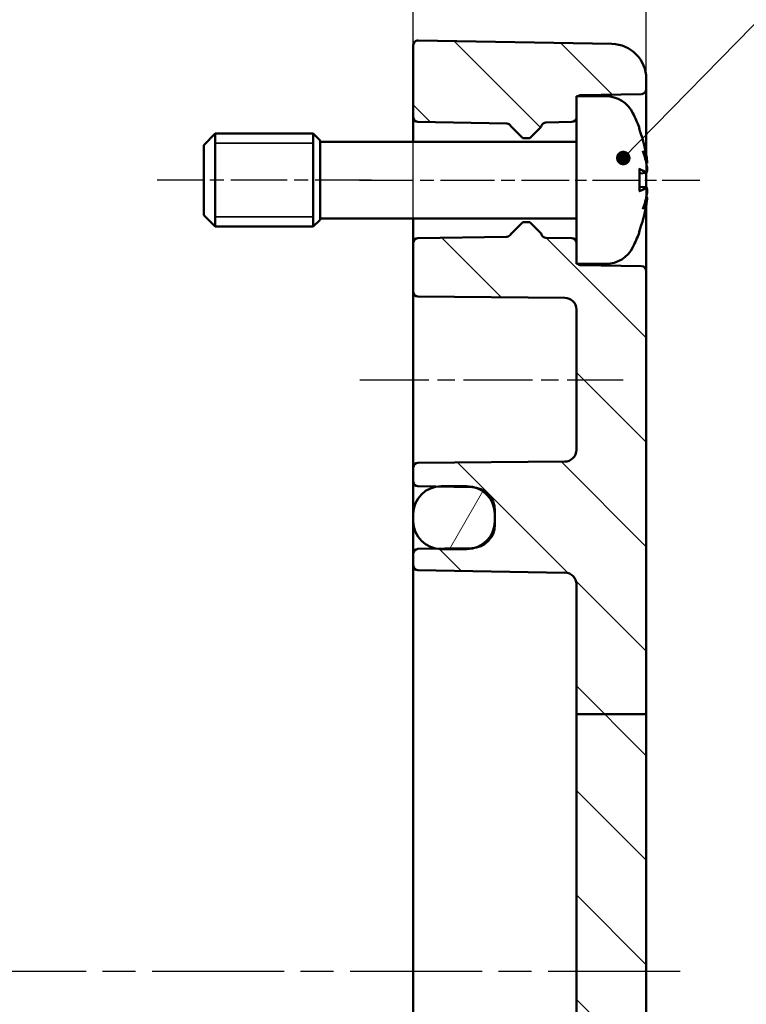
# Model space of a CAD drawing. Units: millimetres. Extents: x 0 to 420, y 0 to 297.
# Drawn here: x 311 to 343, y 190 to 232 of the extents above; entities that cross this region are included whole.
import ezdxf

# ---------------------------------------------------------------- set-up
doc = ezdxf.new("R2010")
doc.units = ezdxf.units.MM
doc.linetypes.add('CHAIN', pattern=[0.3543, 0.2362, -0.0295, 0.0591, -0.0295])
for name, color, linetype, lineweight in [('Bemaßung (ISO)', 7, 'Continuous', 25), ('Mittellinie (ISO)', 7, 'Continuous', 25), ('Schraffur (ISO)', 7, 'Continuous', 18), ('Sichtbar (ISO)', 7, 'Continuous', 50), ('Sichtbar schmal (ISO)', 7, 'Continuous', 35), ('Symbol (ISO)', 7, 'Continuous', 25)]:
    doc.layers.add(name, color=color, linetype=linetype, lineweight=lineweight)
doc.styles.add('Notiztext (DIN)', font='isocpeur.ttf')
doc.dimstyles.new('Standard (DIN)', dxfattribs={"dimtxt": 3.5, "dimasz": 2.5, "dimexe": 3.175, "dimexo": 0.8, "dimgap": 0.8, "dimtad": 1, "dimrnd": 1e-08, "dimzin": 0, "dimtxsty": 'Notiztext (DIN)', "dimcen": 0.09, "dimdle": 10, "dimclrd": 256, "dimclre": 256, "dimclrt": 256, "dimadec": 0, "dimazin": 0, "dimtfac": 1, "dimtmove": 0, "dimatfit": 3, "dimfxl": 1, "dimtolj": 1, "dimtzin": 0, "dimlwd": -1, "dimlwe": -1, "dimarcsym": 0})
doc.dimstyles.new('Standard - Methode 2a (DIN)$7', dxfattribs={"dimtxt": 3.5, "dimasz": 2.5, "dimexe": 3.175, "dimexo": 0.8, "dimgap": 0.8, "dimtad": 1, "dimtih": 1, "dimtoh": 1, "dimrnd": 1e-08, "dimtxsty": 'Notiztext (DIN)', "dimcen": 0.09, "dimdle": 10, "dimclrd": 256, "dimclre": 256, "dimclrt": 256, "dimazin": 2, "dimtfac": 1, "dimtmove": 0, "dimatfit": 3, "dimfxl": 1, "dimtolj": 1, "dimlwd": -1, "dimlwe": -1, "dimarcsym": 0})

# ---------------------------------------------------------------- blocks, each defined once
blk = doc.blocks.new('*D31')
at = {"layer": 'Bemaßung (ISO)', "transparency": 16777216}
for p, q in [((268.307, 229.99), (268.307, 268.417)), ((338.307, 222.146), (338.307, 268.417)), ((270.807, 265.242), (335.807, 265.242))]:
    blk.add_line(p, q, dxfattribs=at)
for points in [[(270.807, 265.659), (270.807, 264.825), (268.307, 265.242)], [(335.807, 265.659), (335.807, 264.825), (338.307, 265.242)]]:
    blk.add_solid(points, dxfattribs=at)
at = {"layer": 'Defpoints', "color": 0, "transparency": 16777216}
for p in [(338.307, 265.242), (268.307, 229.19), (338.307, 221.346)]:
    blk.add_point(p, dxfattribs=at)
at = {"layer": 'Bemaßung (ISO)', "transparency": 16777216, "insert": (301.207, 269.542), "char_height": 3.5, "attachment_point": 1, "style": 'Notiztext (DIN)'}
blk.add_mtext('\\A1;50', dxfattribs=at)
blk = doc.blocks.new('*D33')
at = {"layer": 'Bemaßung (ISO)', "transparency": 16777216}
for p, q in [((328.307, 208.192), (328.307, 254.715)), ((338.307, 222.146), (338.307, 254.715)), ((330.807, 251.54), (335.807, 251.54))]:
    blk.add_line(p, q, dxfattribs=at)
for points in [[(330.807, 251.957), (330.807, 251.124), (328.307, 251.54)], [(335.807, 251.957), (335.807, 251.124), (338.307, 251.54)]]:
    blk.add_solid(points, dxfattribs=at)
at = {"layer": 'Defpoints', "color": 0, "transparency": 16777216}
for p in [(338.307, 251.54), (338.307, 221.346), (328.307, 207.392)]:
    blk.add_point(p, dxfattribs=at)
at = {"layer": 'Bemaßung (ISO)', "transparency": 16777216, "insert": (331.557, 255.84), "char_height": 3.5, "attachment_point": 1, "style": 'Notiztext (DIN)'}
blk.add_mtext('\\A1;10', dxfattribs=at)

msp = doc.modelspace()

# ---------------------------------------------------------------- hatches: boundary and pattern name
at = {"layer": 'Schraffur (ISO)'}
h = msp.add_hatch(dxfattribs=at)
h.set_pattern_fill('ANSI31', color=256, scale=25.4, angle=90.0002, style=0)
h.set_pattern_definition([(135.0002, (0, 0), (-2.245056, -2.245072), [])])
edge = h.paths.add_edge_path()
edge.add_line((335.373, 228.842), (335.307, 228.842))
edge.add_line((335.307, 228.842), (335.307, 227.939))
edge.add_ellipse((335.107, 227.939), major_axis=(0.003, -0.2), ratio=1, start_angle=0, end_angle=89, ccw=False)
edge.add_line((335.11, 227.739), (334.002, 227.719))
edge.add_ellipse((334.005, 227.519), major_axis=(-0.19, 0.062), ratio=1, start_angle=289.0582, end_angle=360)
edge.add_ellipse((333.625, 227.643), major_axis=(0.141, -0.141), ratio=1, start_angle=0, end_angle=26.9418, ccw=False)
edge.add_line((333.766, 227.502), (333.336, 227.071))
edge.add_ellipse((333.265, 227.142), major_axis=(0, -0.1), ratio=1, start_angle=0, end_angle=45, ccw=False)
edge.add_line((333.265, 227.042), (333.048, 227.042))
edge.add_ellipse((333.048, 227.142), major_axis=(-0.0707, -0.0707), ratio=1, start_angle=0, end_angle=45, ccw=False)
edge.add_line((332.977, 227.071), (332.532, 227.517))
edge.add_ellipse((332.673, 227.658), major_axis=(-0.177, -0.093), ratio=1, start_angle=0, end_angle=17.2511, ccw=False)
edge.add_ellipse((332.319, 227.472), major_axis=(0.003, 0.2), ratio=1, start_angle=298.7489, end_angle=360)
edge.add_line((332.323, 227.672), (328.503, 227.739))
edge.add_ellipse((328.507, 227.939), major_axis=(-0.2, 0), ratio=1, start_angle=0, end_angle=89, ccw=False)
edge.add_line((328.307, 227.939), (328.307, 231.039))
edge.add_ellipse((328.507, 231.039), major_axis=(-0.2, 0), ratio=1, start_angle=269, end_angle=360, ccw=False)
edge.add_line((328.51, 231.239), (336.833, 231.093))
edge.add_ellipse((336.807, 229.593), major_axis=(0.026, 1.5), ratio=1, start_angle=271, end_angle=360, ccw=False)
edge.add_line((338.307, 229.593), (338.307, 229.139))
edge.add_ellipse((338.107, 229.139), major_axis=(0.003, -0.2), ratio=1, start_angle=0, end_angle=89, ccw=False)
edge.add_line((338.11, 228.939), (335.503, 228.893))
edge.add_ellipse((335.507, 228.693), major_axis=(-0.134, 0.149), ratio=1, start_angle=319.1182, end_angle=360)
edge = h.paths.add_edge_path()
edge.add_line((338.307, 202.297), (335.307, 202.297))
edge.add_line((335.307, 202.297), (335.307, 156.356))
edge.add_ellipse((334.807, 156.356), major_axis=(0.5, 0), ratio=1, start_angle=271, end_angle=360, ccw=False)
edge.add_line((334.815, 155.856), (328.503, 155.746))
edge.add_ellipse((328.507, 155.546), major_axis=(-0.003, 0.2), ratio=1, start_angle=0, end_angle=89)
edge.add_line((328.307, 155.546), (328.307, 155.039))
edge.add_ellipse((328.507, 155.039), major_axis=(-0.2, 0), ratio=1, start_angle=0, end_angle=89)
edge.add_line((328.503, 154.839), (329.303, 154.825))
edge.add_line((329.303, 154.825), (329.507, 154.821))
edge.add_line((329.507, 154.821), (330.607, 154.802))
edge.add_line((330.607, 154.802), (330.824, 154.798))
edge.add_ellipse((330.807, 153.798), major_axis=(0.017, 1), ratio=1, start_angle=351.2582, end_angle=360, ccw=False)
edge.add_ellipse((330.807, 153.798), major_axis=(0.169, 0.986), ratio=1, start_angle=279.7418, end_angle=360, ccw=False)
edge.add_line((331.807, 153.798), (331.807, 153.642))
edge.add_line((331.807, 153.642), (331.807, 153.342))
edge.add_line((331.807, 153.342), (331.807, 153.186))
edge.add_ellipse((330.807, 153.186), major_axis=(1, 0), ratio=1, start_angle=279.7418, end_angle=360, ccw=False)
edge.add_ellipse((330.807, 153.186), major_axis=(0.169, -0.986), ratio=1, start_angle=351.2582, end_angle=360, ccw=False)
edge.add_line((330.824, 152.186), (330.607, 152.182))
edge.add_line((330.607, 152.182), (329.507, 152.163))
edge.add_line((329.507, 152.163), (329.303, 152.159))
edge.add_line((329.303, 152.159), (328.503, 152.146))
edge.add_ellipse((328.507, 151.946), major_axis=(-0.003, 0.2), ratio=1, start_angle=0, end_angle=89)
edge.add_line((328.307, 151.946), (328.307, 151.446))
edge.add_ellipse((328.507, 151.446), major_axis=(-0.2, 0), ratio=1, start_angle=0, end_angle=91)
edge.add_line((328.51, 151.246), (336.833, 151.391))
edge.add_ellipse((336.807, 152.891), major_axis=(0.026, -1.5), ratio=1, start_angle=0, end_angle=89)
edge.add_line((338.307, 152.891), (338.307, 202.297))
edge = h.paths.add_edge_path()
edge.add_line((335.373, 221.642), (335.307, 221.642))
edge.add_line((335.307, 221.642), (335.307, 222.546))
edge.add_ellipse((335.107, 222.546), major_axis=(0.2, 0), ratio=1, start_angle=0, end_angle=89)
edge.add_line((335.11, 222.746), (334.002, 222.765))
edge.add_ellipse((334.005, 222.965), major_axis=(-0.003, -0.2), ratio=1, start_angle=289.0582, end_angle=360, ccw=False)
edge.add_ellipse((333.625, 222.841), major_axis=(0.19, 0.062), ratio=1, start_angle=0, end_angle=26.9418)
edge.add_line((333.766, 222.982), (333.336, 223.413))
edge.add_ellipse((333.265, 223.342), major_axis=(0.0707, 0.0707), ratio=1, start_angle=0, end_angle=45)
edge.add_line((333.265, 223.442), (333.048, 223.442))
edge.add_ellipse((333.048, 223.342), major_axis=(0, 0.1), ratio=1, start_angle=0, end_angle=45)
edge.add_line((332.977, 223.413), (332.532, 222.967))
edge.add_ellipse((332.673, 222.826), major_axis=(-0.141, 0.141), ratio=1, start_angle=0, end_angle=17.2511)
edge.add_ellipse((332.319, 223.012), major_axis=(0.177, -0.093), ratio=1, start_angle=298.7489, end_angle=360, ccw=False)
edge.add_line((332.323, 222.812), (328.503, 222.746))
edge.add_ellipse((328.507, 222.546), major_axis=(-0.003, 0.2), ratio=1, start_angle=0, end_angle=89)
edge.add_line((328.307, 222.546), (328.307, 220.44))
edge.add_ellipse((328.507, 220.44), major_axis=(-0.2, 0), ratio=1, start_angle=0, end_angle=89.5)
edge.add_line((328.505, 220.24), (334.811, 220.185))
edge.add_ellipse((334.807, 219.685), major_axis=(0.004, 0.5), ratio=1, start_angle=270.5, end_angle=360, ccw=False)
edge.add_line((335.307, 219.685), (335.307, 213.649))
edge.add_ellipse((334.807, 213.649), major_axis=(0.5, 0), ratio=1, start_angle=270.5, end_angle=360, ccw=False)
edge.add_line((334.811, 213.149), (328.505, 213.094))
edge.add_ellipse((328.507, 212.894), major_axis=(-0.002, 0.2), ratio=1, start_angle=0, end_angle=89.5)
edge.add_line((328.307, 212.894), (328.307, 212.289))
edge.add_ellipse((328.507, 212.289), major_axis=(-0.2, 0), ratio=1, start_angle=0, end_angle=89)
edge.add_line((328.503, 212.089), (329.303, 212.075))
edge.add_line((329.303, 212.075), (330.824, 212.048))
edge.add_ellipse((330.807, 211.048), major_axis=(0.017, 1), ratio=1, start_angle=351.2582, end_angle=360, ccw=False)
edge.add_ellipse((330.807, 211.048), major_axis=(0.169, 0.986), ratio=1, start_angle=279.7418, end_angle=360, ccw=False)
edge.add_line((331.807, 211.048), (331.807, 210.892))
edge.add_line((331.807, 210.892), (331.807, 210.592))
edge.add_line((331.807, 210.592), (331.807, 210.436))
edge.add_ellipse((330.807, 210.436), major_axis=(1, 0), ratio=1, start_angle=279.7418, end_angle=360, ccw=False)
edge.add_ellipse((330.807, 210.436), major_axis=(0.169, -0.986), ratio=1, start_angle=351.2582, end_angle=360, ccw=False)
edge.add_line((330.824, 209.436), (329.303, 209.409))
edge.add_line((329.303, 209.409), (328.503, 209.396))
edge.add_ellipse((328.507, 209.196), major_axis=(-0.003, 0.2), ratio=1, start_angle=0, end_angle=89)
edge.add_line((328.307, 209.196), (328.307, 208.689))
edge.add_ellipse((328.507, 208.689), major_axis=(-0.2, 0), ratio=1, start_angle=0, end_angle=89)
edge.add_line((328.503, 208.489), (334.815, 208.378))
edge.add_ellipse((334.807, 207.879), major_axis=(0.009, 0.5), ratio=1, start_angle=271, end_angle=360, ccw=False)
edge.add_line((335.307, 207.879), (335.307, 202.297))
edge.add_line((335.307, 202.297), (338.307, 202.297))
edge.add_line((338.307, 202.297), (338.307, 221.346))
edge.add_ellipse((338.107, 221.346), major_axis=(0.2, 0), ratio=1, start_angle=0, end_angle=89)
edge.add_line((338.11, 221.546), (335.503, 221.591))
edge.add_ellipse((335.507, 221.791), major_axis=(-0.003, -0.2), ratio=1, start_angle=319.1182, end_angle=360, ccw=False)
h = msp.add_hatch(dxfattribs=at)
h.set_pattern_fill('ANSI31', color=256, scale=25.4, angle=15, style=0)
h.set_pattern_definition([(60, (0, 0), (-2.74963, 1.5875), [])])
edge = h.paths.add_edge_path()
edge.add_ellipse((329.507, 210.592), major_axis=(-1.2, 0), ratio=1, start_angle=0, end_angle=80.2331)
edge.add_ellipse((329.507, 210.592), major_axis=(-0.204, -1.183), ratio=1, start_angle=0, end_angle=9.7669)
edge.add_line((329.507, 209.392), (330.607, 209.392))
edge.add_ellipse((330.607, 210.592), major_axis=(0, -1.2), ratio=1, start_angle=0, end_angle=17.9191)
edge.add_ellipse((330.607, 210.592), major_axis=(0.369, -1.142), ratio=1, start_angle=0, end_angle=72.0809)
edge.add_line((331.807, 210.592), (331.807, 210.892))
edge.add_ellipse((330.607, 210.892), major_axis=(1.2, 0), ratio=1, start_angle=0, end_angle=72.0809)
edge.add_ellipse((330.607, 210.892), major_axis=(0.369, 1.142), ratio=1, start_angle=0, end_angle=17.9191)
edge.add_line((330.607, 212.092), (329.507, 212.092))
edge.add_ellipse((329.507, 210.892), major_axis=(0, 1.2), ratio=1, start_angle=0, end_angle=9.7669)
edge.add_ellipse((329.507, 210.892), major_axis=(-0.204, 1.183), ratio=1, start_angle=0, end_angle=80.2331)
edge.add_line((328.307, 210.892), (328.307, 210.592))
edge = h.paths.add_edge_path()
edge.add_ellipse((329.507, 153.642), major_axis=(0, 1.2), ratio=1, start_angle=0, end_angle=9.7669)
edge.add_ellipse((329.507, 153.642), major_axis=(-0.204, 1.183), ratio=1, start_angle=0, end_angle=80.2331)
edge.add_line((328.307, 153.642), (328.307, 153.342))
edge.add_ellipse((329.507, 153.342), major_axis=(-1.2, 0), ratio=1, start_angle=0, end_angle=80.2331)
edge.add_ellipse((329.507, 153.342), major_axis=(-0.204, -1.183), ratio=1, start_angle=0, end_angle=9.7669)
edge.add_line((329.507, 152.142), (330.607, 152.142))
edge.add_ellipse((330.607, 153.342), major_axis=(0, -1.2), ratio=1, start_angle=0, end_angle=17.9191)
edge.add_ellipse((330.607, 153.342), major_axis=(0.369, -1.142), ratio=1, start_angle=0, end_angle=72.0809)
edge.add_line((331.807, 153.342), (331.807, 153.642))
edge.add_ellipse((330.607, 153.642), major_axis=(1.2, 0), ratio=1, start_angle=0, end_angle=72.0809)
edge.add_ellipse((330.607, 153.642), major_axis=(0.369, 1.142), ratio=1, start_angle=0, end_angle=7.4788)
edge.add_ellipse((330.607, 153.642), major_axis=(0.217, 1.18), ratio=1, start_angle=0, end_angle=10.4403)
edge.add_line((330.607, 154.842), (329.507, 154.842))

# ---------------------------------------------------------------- linework, layer by layer
at = {"layer": 'Mittellinie (ISO)', "linetype": 'CHAIN', "ltscale": 10.223008}
msp.add_line((326.507, 225.242), (317.307, 225.242), dxfattribs=at)
at = {"layer": 'Mittellinie (ISO)', "linetype": 'CHAIN', "ltscale": 9.800369}
msp.add_line((326.003, 225.242), (334.823, 225.242), dxfattribs=at)
at = {"layer": 'Mittellinie (ISO)', "linetype": 'CHAIN', "ltscale": 8.452834}
msp.add_line((333.003, 225.242), (340.61, 225.242), dxfattribs=at)
at = {"layer": 'Mittellinie (ISO)', "linetype": 'CHAIN', "ltscale": 12.563332}
msp.add_line((326.005, 216.667), (337.311, 216.667), dxfattribs=at)
at = {"layer": 'Mittellinie (ISO)', "linetype": 'CHAIN', "ltscale": 23.990969}
msp.add_line((339.757, 191.242), (267.28, 191.242), dxfattribs=at)
at = {"layer": 'Sichtbar (ISO)'}
for p, q in [((328.307, 231.039), (328.307, 227.939)), ((328.51, 231.239), (336.833, 231.093)), ((338.307, 229.139), (338.307, 229.593)), ((335.307, 228.842), (335.307, 221.642)), ((336.57, 228.842), (335.307, 228.842)), ((335.503, 228.893), (338.11, 228.939)), ((338.307, 226.334), (338.307, 229.139)), ((328.307, 227.939), (328.307, 226.892)), ((328.503, 227.739), (332.323, 227.672)), ((334.002, 227.719), (335.11, 227.739)), ((319.307, 226.742), (319.807, 227.242)), ((319.807, 227.242), (319.807, 223.242)), ((324.007, 227.242), (319.807, 227.242)), ((324.007, 223.242), (324.007, 227.242)), ((324.307, 226.942), (324.007, 227.242)), ((332.532, 227.517), (332.977, 227.071)), ((333.336, 227.071), (333.766, 227.502)), ((338.011, 227.423), (338.011, 227.437)), ((319.307, 223.742), (319.307, 226.742)), ((324.307, 226.942), (324.307, 223.542)), ((335.307, 226.892), (324.307, 226.892)), ((333.048, 227.042), (333.265, 227.042)), ((338.011, 224.773), (338.011, 225.711)), ((338.316, 225.551), (338.011, 225.524)), ((338.307, 224.934), (338.307, 225.55)), ((338.316, 224.934), (338.011, 224.96)), ((338.307, 221.346), (338.307, 224.15)), ((319.307, 223.742), (319.807, 223.242)), ((324.307, 223.542), (324.007, 223.242)), ((335.307, 223.592), (324.307, 223.592)), ((328.307, 223.592), (328.307, 222.546)), ((332.977, 223.413), (332.532, 222.967)), ((333.265, 223.442), (333.048, 223.442)), ((333.766, 222.982), (333.336, 223.413)), ((324.007, 223.242), (319.807, 223.242)), ((338.011, 223.047), (338.011, 223.061)), ((328.307, 222.546), (328.307, 220.44)), ((332.323, 222.812), (328.503, 222.746)), ((335.11, 222.746), (334.002, 222.765)), ((336.57, 221.642), (335.307, 221.642)), ((338.11, 221.546), (335.503, 221.591)), ((338.307, 202.297), (338.307, 221.346)), ((328.307, 220.44), (328.307, 212.894)), ((328.505, 220.24), (334.811, 220.185)), ((335.307, 219.685), (335.307, 213.649)), ((328.307, 212.894), (328.307, 212.289)), ((334.811, 213.149), (328.505, 213.094)), ((328.307, 212.289), (328.307, 210.892)), ((328.503, 212.089), (330.824, 212.048)), ((330.607, 212.092), (329.507, 212.092)), ((328.307, 210.892), (328.307, 210.592)), ((331.807, 211.048), (331.807, 210.436)), ((331.807, 210.592), (331.807, 210.892)), ((328.307, 210.592), (328.307, 209.196)), ((330.824, 209.436), (328.503, 209.396)), ((329.507, 209.392), (330.607, 209.392)), ((328.307, 209.196), (328.307, 208.689)), ((328.307, 208.689), (328.307, 207.392)), ((328.503, 208.489), (334.815, 208.378)), ((335.307, 207.879), (335.307, 202.297)), ((328.307, 207.392), (328.307, 175.092)), ((338.307, 202.297), (335.307, 202.297)), ((335.307, 202.297), (335.307, 156.356)), ((338.307, 152.891), (338.307, 202.297))]:
    msp.add_line(p, q, dxfattribs=at)
for centre, radius, start, end in [((328.507, 231.039), 0.2, 89, 180), ((336.807, 229.593), 1.5, 0, 89), ((335.507, 228.693), 0.2, 91, 131.8818), ((336.57, 227.542), 1.3, 26.2512, 90), ((338.107, 229.139), 0.2, 271, 0), ((331.907, 225.242), 6.5, 20.4143, 26.2512), ((328.507, 227.939), 0.2, 180, 269), ((332.319, 227.472), 0.2, 27.7489, 89), ((332.673, 227.658), 0.2, 207.7489, 225), ((333.625, 227.643), 0.2, 315, 341.9418), ((334.005, 227.519), 0.2, 91, 161.9418), ((335.107, 227.939), 0.2, 271, 0), ((337.805, 227.437), 0.206, 0, 20.4143), ((333.048, 227.142), 0.1, 225, 270), ((333.265, 227.142), 0.1, 270, 315), ((333.048, 223.342), 0.1, 90, 135), ((333.265, 223.342), 0.1, 45, 90), ((332.319, 223.012), 0.2, 271, 332.2511), ((332.673, 222.826), 0.2, 135, 152.2511), ((333.625, 222.841), 0.2, 18.0582, 45), ((334.005, 222.965), 0.2, 198.0582, 269), ((331.907, 225.242), 6.5, 333.7488, 339.5857), ((337.805, 223.047), 0.206, 339.5857, 0), ((328.507, 222.546), 0.2, 91, 180), ((335.107, 222.546), 0.2, 0, 89), ((336.57, 222.942), 1.3, 270, 333.7488), ((335.507, 221.791), 0.2, 228.1182, 269), ((338.107, 221.346), 0.2, 0, 89), ((328.507, 220.44), 0.2, 180, 269.5), ((334.807, 219.685), 0.5, 0, 89.5), ((334.807, 213.649), 0.5, 270.5, 0), ((328.507, 212.894), 0.2, 90.5, 180), ((328.507, 212.289), 0.2, 180, 269), ((329.507, 210.892), 1.2, 90, 180), ((330.607, 210.892), 1.2, 0, 90), ((330.807, 211.048), 1, 0, 89), ((329.507, 210.592), 1.2, 180, 270), ((330.607, 210.592), 1.2, 270, 0), ((330.807, 210.436), 1, 271, 0), ((328.507, 209.196), 0.2, 91, 180), ((328.507, 208.689), 0.2, 180, 269), ((334.807, 207.879), 0.5, 0, 89)]:
    msp.add_arc(centre, radius, start, end, dxfattribs=at)
for centre, major_axis, ratio, start_param, end_param in [((331.945, 225.316), (5.773, -2.956), 0.981546, 0.640068, 0.822538), ((332.069, 225.834), (6.203, -1.702), 0.754361, 0.347463, 0.48147), ((332.069, 224.537), (6.269, 1.443), 0.633077, 6.281901, 6.415908), ((338.807, 226.177), (-1.49, -0.203), 0.096634, 1.217389, 1.237954), ((331.945, 224.814), (6.46, 0.574), 0.17021, 0.15923, 0.3417), ((331.945, 225.67), (6.46, -0.574), 0.17021, 5.941485, 6.123956), ((332.069, 224.65), (6.203, 1.702), 0.754361, 5.801715, 5.935723), ((332.069, 225.947), (6.269, -1.443), 0.633077, 6.150462, 6.28447), ((338.807, 224.307), (1.49, -0.203), 0.096634, 1.903638, 1.924203), ((331.945, 225.168), (-5.773, -2.956), 0.981546, 2.319054, 2.501525)]:
    msp.add_ellipse(centre, major_axis=major_axis, ratio=ratio, start_param=start_param, end_param=end_param, dxfattribs=at)
for points, knots in [([(338.307, 226.33), (338.314, 226.292), (338.321, 226.25), (338.332, 226.171), (338.336, 226.133), (338.342, 226.071), (338.344, 226.042), (338.344, 225.999), (338.343, 225.985), (338.34, 225.977), (338.339, 225.976), (338.339, 225.975)], [0, 0, 0, 0, 0.01162114, 0.01162114, 0.02324227, 0.02324227, 0.03463846, 0.03463846, 0.04603465, 0.04603465, 0.04832165, 0.04832165, 0.04832165, 0.04832165]), ([(338.339, 225.827), (338.341, 225.798), (338.343, 225.768), (338.344, 225.703), (338.344, 225.669), (338.34, 225.615), (338.337, 225.591), (338.328, 225.559), (338.322, 225.551), (338.313, 225.55), (338.311, 225.552), (338.307, 225.554)], [0.02611051, 0.02611051, 0.02611051, 0.02611051, 0.03472191, 0.03472191, 0.04611601, 0.04611601, 0.05764794, 0.05764794, 0.06917987, 0.06917987, 0.07437853, 0.07437853, 0.07437853, 0.07437853]), ([(338.307, 224.93), (338.314, 224.936), (338.321, 224.935), (338.332, 224.916), (338.336, 224.898), (338.342, 224.854), (338.344, 224.824), (338.344, 224.756), (338.343, 224.717), (338.34, 224.672), (338.339, 224.665), (338.339, 224.657)], [0, 0, 0, 0, 0.01158214, 0.01158214, 0.02316427, 0.02316427, 0.03459945, 0.03459945, 0.04603464, 0.04603464, 0.04832183, 0.04832183, 0.04832183, 0.04832183]), ([(338.339, 224.509), (338.341, 224.506), (338.343, 224.499), (338.344, 224.471), (338.344, 224.448), (338.34, 224.394), (338.337, 224.36), (338.328, 224.286), (338.322, 224.246), (338.314, 224.19), (338.311, 224.172), (338.307, 224.154)], [0.02611051, 0.02611051, 0.02611051, 0.02611051, 0.03472191, 0.03472191, 0.04611601, 0.04611601, 0.05759977, 0.05759977, 0.06908354, 0.06908354, 0.07437513, 0.07437513, 0.07437513, 0.07437513])]:
    msp.add_open_spline(points, degree=3, knots=knots, dxfattribs=at)
for points in [[(337.998, 225.723), (338.007, 225.719), (338.011, 225.715), (338.011, 225.711)], [(338.011, 224.773), (338.011, 224.769), (338.007, 224.765), (337.998, 224.762)]]:
    msp.add_open_spline(points, degree=3, dxfattribs=at)
at = {"layer": 'Sichtbar schmal (ISO)'}
for p, q in [((324.007, 226.824), (319.807, 226.824)), ((319.807, 223.66), (324.007, 223.66))]:
    msp.add_line(p, q, dxfattribs=at)

# ---------------------------------------------------------------- dimensions: what is measured, and where the dimension line sits
at = {"layer": 'Bemaßung (ISO)'}
dim = msp.add_linear_dim(base=(338.307, 265.242), p1=(268.307, 229.19), p2=(338.307, 221.346), dimstyle='Standard (DIN)', override={"dimdec": 0, "dimlfac": 0.714286, "dimtp": 0, "dimtm": 0, "dimtdec": 2, "dimtofl": 0, "dimatfit": 1}, dxfattribs=at)
dim.commit()
dim.dimension.update_dxf_attribs({"geometry": '*D31', "text_midpoint": (303.307, 265.242), "dimtype": 160})
dim = msp.add_linear_dim(base=(338.307, 251.54), p1=(328.307, 207.392), p2=(338.307, 221.346), angle=180, dimstyle='Standard (DIN)', override={"dimdec": 0, "dimtp": 0, "dimtm": 0, "dimtdec": 2, "dimtofl": 0, "dimatfit": 1}, dxfattribs=at)
dim.commit()
dim.dimension.update_dxf_attribs({"geometry": '*D33', "text_midpoint": (333.307, 251.54), "dimtype": 160})

# ---------------------------------------------------------------- leaders
at = {"layer": 'Symbol (ISO)', "annotation_type": 0, "has_hookline": 1, "hookline_direction": 0, "text_width": 43.497}
msp.add_leader([(337.322, 226.191), (345.203, 234.239), (347.703, 234.239)], dimstyle='Standard - Methode 2a (DIN)$7', override={"dimasz": 2.5, "dimgap": 0, "dimtad": 1, "dimldrblk": 'DotSmall'}, dxfattribs=at)

doc.saveas('drawing.dxf')
